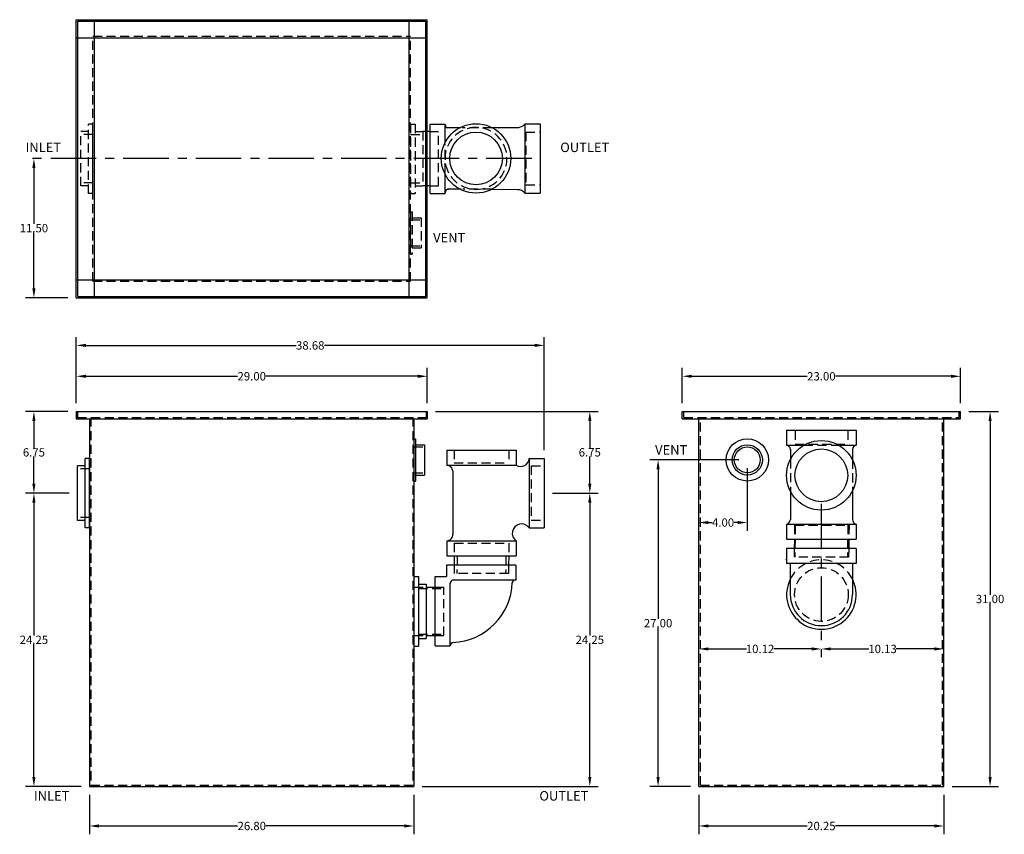
# Model space of a CAD drawing. Extents: x 184 to 265.3, y 43.4 to 110.7.
import ezdxf

# ---------------------------------------------------------------- set-up
doc = ezdxf.new("R2010")
doc.units = 0
doc.header["$LTSCALE"] = 3
doc.header["$MEASUREMENT"] = 0
doc.linetypes.add('CENTER', pattern=[2, 1.25, -0.25, 0.25, -0.25])
doc.linetypes.add('HIDDEN', pattern=[0.375, 0.25, -0.125])
doc.layers.get('0').update_dxf_attribs({"linetype": 'CONTINUOUS'})
doc.layers.get('DEFPOINTS').update_dxf_attribs({"linetype": 'CONTINUOUS'})
doc.layers.add('HIDDEN', color=4, linetype='HIDDEN')
doc.layers.add('OBJECT', color=7, linetype='CONTINUOUS')
doc.styles.add('TEXT', font='arial.ttf')
doc.dimstyles.new('RKFD-SUB', dxfattribs={"dimtxt": 0.69, "dimasz": 0.79, "dimexe": 0.69, "dimexo": 0.69, "dimgap": 0, "dimtad": 0, "dimtih": 1, "dimtoh": 1, "dimzin": 0, "dimdsep": 46, "dimtxsty": 'TEXT', "dimcen": 0, "dimclrd": 5, "dimclre": 5, "dimclrt": 7, "dimadec": 0, "dimazin": 0, "dimtfac": 1, "dimtofl": 0, "dimtmove": 2, "dimatfit": 3, "dimfxl": 1, "dimtolj": 1, "dimtzin": 0, "dimlwd": -1, "dimarcsym": 0})

# ---------------------------------------------------------------- blocks, each defined once
blk = doc.blocks.new('FLNG4SD')
for p, q in [((0, 2.87), (0, -2.87)), ((0, 2.87), (0.37, 2.87)), ((0.37, 2.87), (0.37, -2.87)), ((0.37, 2.25), (1, 2.25)), ((1, 2.25), (1, -2.25)), ((0.37, -2.25), (1, -2.25)), ((0, -2.87), (0.37, -2.87))]:
    blk.add_line(p, q)
at = {"layer": 'HIDDEN'}
for p, q in [((0, 2), (1, 2)), ((0, -2), (1, -2))]:
    blk.add_line(p, q, dxfattribs=at)
blk = doc.blocks.new('4 THREADED OUTLET TOP VIEW')
for p, q in [((-3.797, -2.897), (-3.797, 2.843)), ((-3.797, 2.843), (-2.547, 2.843)), ((-2.547, 1.357), (-2.547, 2.843)), ((-2.547, -2.897), (-2.547, -1.304)), ((-3.797, -2.897), (-2.547, -2.897))]:
    blk.add_line(p, q)
at = {"color": 7}
for p, q in [((1.299, 2.561), (3.528, 2.561)), ((4.046, 2.872), (4.046, -2.872)), ((4.046, 2.872), (5.289, 2.872)), ((5.289, 2.872), (5.289, -2.872)), ((4.046, -2.872), (5.289, -2.872))]:
    blk.add_line(p, q, dxfattribs=at)
at = {"linetype": 'Continuous'}
for p, q in [((-3.797, 2.224), (-4.408, 2.224)), ((-3.797, -2.278), (-4.408, -2.278)), ((3.426, -2.584), (1.323, -2.564))]:
    blk.add_line(p, q, dxfattribs=at)
for radius in [2.872, 2.175]:
    blk.add_circle((0, 0), radius, dxfattribs=at)
blk.add_arc((-2.297, 2.771), 0.25, 175.16319, 249.64104)
for centre, start, end in [((3.418, 3.382), 270.54297, 319.24051), ((3.418, -3.413), 40.75949, 89.45703)]:
    blk.add_arc(centre, 0.829, start, end, dxfattribs=at)
at = {"layer": 'HIDDEN'}
for p, q in [((1.346, 2.537), (-1.155, 2.537)), ((-3.797, 2.224), (-3.088, 2.239)), ((-3.088, -2.262), (-3.088, 2.239)), ((-2.547, -1.15), (-2.547, 1.188)), ((-3.797, -2.278), (-3.088, -2.262)), ((1.312, -2.554), (-1.078, -2.554))]:
    blk.add_line(p, q, dxfattribs=at)
at = {"layer": 'HIDDEN', "color": 4}
for p, q in [((4.12, 2.175), (4.12, -2.176)), ((4.12, 2.175), (5.289, 2.175)), ((4.12, -2.176), (5.289, -2.176))]:
    blk.add_line(p, q, dxfattribs=at)
at = {"layer": 'HIDDEN'}
for centre, start, end in [((-0.003, 0), 90, 270), ((0, 0), 270, 90)]:
    blk.add_arc(centre, 2.559, start, end, dxfattribs=at)
at = {"layer": 'OBJECT'}
for p, q in [((-1.263, 2.537), (-2.384, 2.537)), ((-1.232, -2.554), (-2.326, -2.554))]:
    blk.add_line(p, q, dxfattribs=at)
blk.add_arc((-2.297, -2.81), 0.25, 85.77787, 184.83681, dxfattribs=at)
at = {"layer": 'HIDDEN'}
blk.add_blockref('FLNG4SD', (-5.408, -0.027), dxfattribs=at)
blk = doc.blocks.new('FLNG2SD')
for p, q in [((0, 1.75), (0, -1.75)), ((0, 1.75), (0.12, 1.75)), ((0.12, 1.75), (0.12, -1.75)), ((0.12, 1.25), (0.87, 1.25)), ((0.87, 1.25), (0.87, -1.25)), ((0.12, -1.25), (0.87, -1.25)), ((0, -1.75), (0.12, -1.75))]:
    blk.add_line(p, q)
at = {"layer": 'HIDDEN'}
for p, q in [((0, 1.07), (0.87, 1.07)), ((0, -1.07), (0.87, -1.07))]:
    blk.add_line(p, q, dxfattribs=at)
blk = doc.blocks.new('4 THREADED OUTLET SIDE VIEW')
for p, q in [((-2.856, 13.318), (2.894, 13.318)), ((-2.856, 13.318), (-2.856, 12.068)), ((2.894, 13.318), (2.894, 12.068)), ((3.951, 12.634), (5.201, 12.634)), ((3.951, 12.634), (3.951, 6.884)), ((5.201, 12.634), (5.201, 6.884)), ((-2.856, 12.068), (2.894, 12.068)), ((-2.355, 11.566), (-2.36, 6.335)), ((3.951, 6.884), (5.201, 6.884)), ((-2.857, 5.818), (2.893, 5.818)), ((-2.857, 5.818), (-2.857, 4.568)), ((2.893, 5.818), (2.893, 4.568)), ((-2.857, 4.568), (2.893, 4.568)), ((2.868, 3.817), (-2.872, 3.817)), ((-2.872, 3.817), (-2.872, 2.873)), ((2.868, 3.817), (2.868, 2.567)), ((-3.814, 2.873), (-2.872, 2.873)), ((-3.814, -2.867), (-3.814, 2.873)), ((-2.914, 2.913), (-2.914, 2.917)), ((2.868, 2.567), (-2.343, 2.567)), ((-4.564, 1.987), (-3.814, 1.987)), ((-2.564, -2.867), (-2.564, 2.332)), ((-4.564, -2.013), (-3.814, -2.013)), ((-3.814, -2.867), (-2.564, -2.867))]:
    blk.add_line(p, q)
for centre, radius, start, end in [((3.258, 12.658), 0.694, 238.32161, 358.05659), ((-2.855, 11.564), 0.5, 359.9533, 90), ((3.325, 6.447), 0.764, 34.88229, 235.5733), ((-2.857, 6.317), 0.5, 269.99082, 5.61024), ((-2.315, 2.318), 0.25, 85.77787, 184.83681), ((2.81, 2.319), 0.25, 80.21238, 179.27131), ((-2.588, 2.555), 5.157, 272.77285, 357.83943), ((-2.314, -2.842), 0.25, 85.77787, 184.83681)]:
    blk.add_arc(centre, radius, start, end)
at = {"layer": 'HIDDEN'}
for p, q in [((-2.234, 13.318), (-2.234, 12.254)), ((2.266, 13.318), (2.266, 12.254)), ((-2.234, 12.254), (2.266, 12.254)), ((4.134, 12.012), (5.201, 12.012)), ((4.134, 12.012), (4.134, 7.512)), ((4.134, 7.512), (5.201, 7.512)), ((-2.229, 5.634), (2.271, 5.634)), ((-2.229, 5.634), (-2.229, 4.568)), ((2.271, 5.634), (2.271, 4.568)), ((-1.993, 4.57), (-2.011, 3.102)), ((2.033, 4.575), (2.015, 3.108)), ((-2.24, 3.817), (-2.248, 3.105)), ((2.261, 3.817), (2.252, 3.105)), ((2.252, 3.105), (-2.248, 3.105)), ((-5.194, 1.862), (-3.105, 1.862)), ((-3.814, 1.987), (-3.105, 1.987)), ((-3.105, -2.013), (-3.105, 1.987)), ((-5.194, -1.888), (-3.105, -1.888)), ((-3.814, -2.013), (-3.105, -2.013))]:
    blk.add_line(p, q, dxfattribs=at)
at = {"layer": 'OBJECT'}
for p, q in [((-2.23, 4.572), (-2.24, 3.817)), ((2.27, 4.572), (2.261, 3.817))]:
    blk.add_line(p, q, dxfattribs=at)
blk.add_blockref('FLNG4SD', (-5.564, -0.013))
blk = doc.blocks.new('FLNG2FRT')
for radius in [1.75, 1.25, 1.07]:
    blk.add_circle((0, 0), radius)
blk = doc.blocks.new('*D5')
at = {"color": 5, "lineweight": -2, "transparency": 16777216}
blk.add_line((262.411, 78.323), (264.853, 78.323), dxfattribs=at)
at = {"color": 5, "linetype": 'Continuous', "transparency": 16777216}
for p, q in [((264.163, 77.533), (264.163, 63.175)), ((264.163, 48.113), (264.163, 62.47))]:
    blk.add_line(p, q, dxfattribs=at)
at = {"color": 5, "linetype": 'Continuous', "lineweight": -2, "transparency": 16777216}
blk.add_line((261.036, 47.323), (264.853, 47.323), dxfattribs=at)
at = {"color": 5, "linetype": 'Continuous', "transparency": 16777216}
for points in [[(264.032, 77.533), (264.295, 77.533), (264.163, 78.323)], [(264.032, 48.113), (264.295, 48.113), (264.163, 47.323)]]:
    blk.add_solid(points, dxfattribs=at)
at = {"layer": 'DEFPOINTS', "color": 0, "linetype": 'Continuous', "transparency": 16777216}
for p in [(261.721, 78.323), (260.346, 47.323), (264.163, 47.323)]:
    blk.add_point(p, dxfattribs=at)
at = {"color": 7, "linetype": 'Continuous', "transparency": 16777216, "insert": (264.163, 62.823), "char_height": 0.69, "attachment_point": 5, "style": 'TEXT'}
blk.add_mtext('\\A1;31.00', dxfattribs=at)
blk = doc.blocks.new('*D6')
at = {"color": 5, "lineweight": -2, "transparency": 16777216}
blk.add_line((243.406, 74.323), (236.034, 74.323), dxfattribs=at)
at = {"color": 5, "linetype": 'Continuous', "transparency": 16777216}
for p, q in [((236.724, 73.533), (236.724, 61.175)), ((236.724, 48.113), (236.724, 60.471))]:
    blk.add_line(p, q, dxfattribs=at)
at = {"color": 5, "linetype": 'Continuous', "lineweight": -2, "transparency": 16777216}
blk.add_line((239.406, 47.323), (236.034, 47.323), dxfattribs=at)
at = {"color": 5, "linetype": 'Continuous', "transparency": 16777216}
for points in [[(236.593, 73.533), (236.856, 73.533), (236.724, 74.323)], [(236.593, 48.113), (236.856, 48.113), (236.724, 47.323)]]:
    blk.add_solid(points, dxfattribs=at)
at = {"layer": 'DEFPOINTS', "color": 0, "linetype": 'Continuous', "transparency": 16777216}
for p in [(244.096, 74.323), (236.724, 47.323), (240.096, 47.323)]:
    blk.add_point(p, dxfattribs=at)
at = {"color": 7, "linetype": 'Continuous', "transparency": 16777216, "insert": (236.724, 60.823), "char_height": 0.69, "attachment_point": 5, "style": 'TEXT'}
blk.add_mtext('\\A1;27.00', dxfattribs=at)
blk = doc.blocks.new('*D7')
at = {"color": 5, "lineweight": -2, "transparency": 16777216}
blk.add_line((228.001, 71.575), (231.771, 71.575), dxfattribs=at)
at = {"color": 5, "linetype": 'Continuous', "transparency": 16777216}
for p, q in [((231.081, 70.785), (231.081, 59.801)), ((231.081, 48.113), (231.081, 59.097))]:
    blk.add_line(p, q, dxfattribs=at)
at = {"color": 5, "linetype": 'Continuous', "lineweight": -2, "transparency": 16777216}
blk.add_line((217.235, 47.323), (231.771, 47.323), dxfattribs=at)
at = {"color": 5, "linetype": 'Continuous', "transparency": 16777216}
for points in [[(230.949, 70.785), (231.213, 70.785), (231.081, 71.575)], [(230.949, 48.113), (231.213, 48.113), (231.081, 47.323)]]:
    blk.add_solid(points, dxfattribs=at)
at = {"layer": 'DEFPOINTS', "color": 0, "linetype": 'Continuous', "transparency": 16777216}
for p in [(227.311, 71.575), (216.545, 47.323), (231.081, 47.323)]:
    blk.add_point(p, dxfattribs=at)
at = {"color": 7, "linetype": 'Continuous', "transparency": 16777216, "insert": (231.081, 59.449), "char_height": 0.69, "attachment_point": 5, "style": 'TEXT'}
blk.add_mtext('\\A1;24.25', dxfattribs=at)
blk = doc.blocks.new('*D8')
at = {"color": 5, "linetype": 'Continuous', "lineweight": -2, "transparency": 16777216}
blk.add_line((218.335, 78.323), (231.771, 78.323), dxfattribs=at)
at = {"color": 5, "linetype": 'Continuous', "transparency": 16777216}
for p, q in [((231.081, 77.533), (231.081, 75.301)), ((231.081, 72.365), (231.081, 74.597))]:
    blk.add_line(p, q, dxfattribs=at)
at = {"color": 5, "lineweight": -2, "transparency": 16777216}
blk.add_line((228.001, 71.575), (231.771, 71.575), dxfattribs=at)
at = {"color": 5, "linetype": 'Continuous', "transparency": 16777216}
for points in [[(230.949, 77.533), (231.213, 77.533), (231.081, 78.323)], [(230.949, 72.365), (231.213, 72.365), (231.081, 71.575)]]:
    blk.add_solid(points, dxfattribs=at)
at = {"layer": 'DEFPOINTS', "color": 0, "linetype": 'Continuous', "transparency": 16777216}
for p in [(217.645, 78.323), (231.081, 78.323), (227.311, 71.575)]:
    blk.add_point(p, dxfattribs=at)
at = {"color": 7, "linetype": 'Continuous', "transparency": 16777216, "insert": (231.081, 74.949), "char_height": 0.69, "attachment_point": 5, "style": 'TEXT'}
blk.add_mtext('\\A1;6.75', dxfattribs=at)
blk = doc.blocks.new('*D9')
at = {"color": 5, "lineweight": -2, "transparency": 16777216}
blk.add_line((188.051, 71.573), (184.448, 71.573), dxfattribs=at)
at = {"color": 5, "linetype": 'Continuous', "transparency": 16777216}
for p, q in [((185.138, 70.783), (185.138, 59.8)), ((185.138, 48.113), (185.138, 59.096))]:
    blk.add_line(p, q, dxfattribs=at)
at = {"color": 5, "linetype": 'Continuous', "lineweight": -2, "transparency": 16777216}
blk.add_line((189.051, 47.323), (184.448, 47.323), dxfattribs=at)
at = {"color": 5, "linetype": 'Continuous', "transparency": 16777216}
for points in [[(185.007, 70.783), (185.27, 70.783), (185.138, 71.573)], [(185.007, 48.113), (185.27, 48.113), (185.138, 47.323)]]:
    blk.add_solid(points, dxfattribs=at)
at = {"layer": 'DEFPOINTS', "color": 0, "linetype": 'Continuous', "transparency": 16777216}
for p in [(188.741, 71.573), (185.138, 47.323), (189.741, 47.323)]:
    blk.add_point(p, dxfattribs=at)
at = {"color": 7, "linetype": 'Continuous', "transparency": 16777216, "insert": (185.138, 59.448), "char_height": 0.69, "attachment_point": 5, "style": 'TEXT'}
blk.add_mtext('\\A1;24.25', dxfattribs=at)
blk = doc.blocks.new('*D10')
at = {"color": 5, "linetype": 'Continuous', "lineweight": -2, "transparency": 16777216}
blk.add_line((187.951, 78.323), (184.448, 78.323), dxfattribs=at)
at = {"color": 5, "linetype": 'Continuous', "transparency": 16777216}
for p, q in [((185.138, 77.533), (185.138, 75.3)), ((185.138, 72.363), (185.138, 74.596))]:
    blk.add_line(p, q, dxfattribs=at)
at = {"color": 5, "lineweight": -2, "transparency": 16777216}
blk.add_line((188.051, 71.573), (184.448, 71.573), dxfattribs=at)
at = {"color": 5, "linetype": 'Continuous', "transparency": 16777216}
for points in [[(185.007, 77.533), (185.27, 77.533), (185.138, 78.323)], [(185.007, 72.363), (185.27, 72.363), (185.138, 71.573)]]:
    blk.add_solid(points, dxfattribs=at)
at = {"layer": 'DEFPOINTS', "color": 0, "linetype": 'Continuous', "transparency": 16777216}
for p in [(185.138, 78.323), (188.641, 78.323), (188.741, 71.573)]:
    blk.add_point(p, dxfattribs=at)
at = {"color": 7, "linetype": 'Continuous', "transparency": 16777216, "insert": (185.138, 74.948), "char_height": 0.69, "attachment_point": 5, "style": 'TEXT'}
blk.add_mtext('\\A1;6.75', dxfattribs=at)
blk = doc.blocks.new('*D11')
at = {"color": 5, "lineweight": -2, "transparency": 16777216}
blk.add_line((244.096, 73.633), (244.096, 68.455), dxfattribs=at)
at = {"color": 5, "linetype": 'Continuous', "transparency": 16777216}
for p, q in [((240.886, 69.145), (241.187, 69.145)), ((243.306, 69.145), (243.004, 69.145))]:
    blk.add_line(p, q, dxfattribs=at)
for points in [[(240.886, 69.277), (240.886, 69.013), (240.096, 69.145)], [(243.306, 69.277), (243.306, 69.013), (244.096, 69.145)]]:
    blk.add_solid(points, dxfattribs=at)
at = {"layer": 'DEFPOINTS', "color": 0, "linetype": 'Continuous', "transparency": 16777216}
for p in [(244.096, 74.323), (240.096, 69.145), (240.096, 69.145)]:
    blk.add_point(p, dxfattribs=at)
at = {"color": 7, "linetype": 'Continuous', "transparency": 16777216, "insert": (242.096, 69.145), "char_height": 0.69, "attachment_point": 5, "style": 'TEXT'}
blk.add_mtext('\\A1;4.00', dxfattribs=at)
blk = doc.blocks.new('*D12')
at = {"color": 5, "lineweight": -2, "transparency": 16777216}
blk.add_line((238.721, 79.013), (238.721, 81.927), dxfattribs=at)
at = {"color": 5, "linetype": 'Continuous', "lineweight": -2, "transparency": 16777216}
blk.add_line((261.721, 79.013), (261.721, 81.927), dxfattribs=at)
at = {"color": 5, "linetype": 'Continuous', "transparency": 16777216}
for p, q in [((239.511, 81.237), (249.052, 81.237)), ((260.931, 81.237), (251.389, 81.237))]:
    blk.add_line(p, q, dxfattribs=at)
for points in [[(239.511, 81.369), (239.511, 81.106), (238.721, 81.237)], [(260.931, 81.369), (260.931, 81.106), (261.721, 81.237)]]:
    blk.add_solid(points, dxfattribs=at)
at = {"layer": 'DEFPOINTS', "color": 0, "linetype": 'Continuous', "transparency": 16777216}
for p in [(261.721, 81.237), (238.721, 78.323), (261.721, 78.323)]:
    blk.add_point(p, dxfattribs=at)
at = {"color": 7, "linetype": 'Continuous', "transparency": 16777216, "insert": (250.221, 81.237), "char_height": 0.69, "attachment_point": 5, "style": 'TEXT'}
blk.add_mtext('\\A1;23.00', dxfattribs=at)
blk = doc.blocks.new('*D13')
at = {"color": 5, "linetype": 'CENTER', "lineweight": -2, "transparency": 16777216}
blk.add_line((226.277, 99.25), (184.448, 99.25), dxfattribs=at)
at = {"color": 5, "linetype": 'Continuous', "transparency": 16777216}
for p, q in [((185.138, 98.46), (185.138, 93.839)), ((185.138, 88.513), (185.138, 93.134))]:
    blk.add_line(p, q, dxfattribs=at)
at = {"color": 5, "linetype": 'Continuous', "lineweight": -2, "transparency": 16777216}
blk.add_line((187.951, 87.723), (184.448, 87.723), dxfattribs=at)
at = {"color": 5, "linetype": 'Continuous', "transparency": 16777216}
for points in [[(185.007, 98.46), (185.27, 98.46), (185.138, 99.25)], [(185.007, 88.513), (185.27, 88.513), (185.138, 87.723)]]:
    blk.add_solid(points, dxfattribs=at)
at = {"layer": 'DEFPOINTS', "color": 0, "linetype": 'Continuous', "transparency": 16777216}
for p in [(226.967, 99.25), (185.138, 87.723), (188.641, 87.723)]:
    blk.add_point(p, dxfattribs=at)
at = {"color": 7, "linetype": 'Continuous', "transparency": 16777216, "insert": (185.138, 93.486), "char_height": 0.69, "attachment_point": 5, "style": 'TEXT'}
blk.add_mtext('\\A1;11.50', dxfattribs=at)
blk = doc.blocks.new('*D14')
at = {"color": 5, "lineweight": -2, "transparency": 16777216}
blk.add_line((188.641, 79.013), (188.641, 81.927), dxfattribs=at)
at = {"color": 5, "linetype": 'Continuous', "lineweight": -2, "transparency": 16777216}
blk.add_line((217.645, 79.013), (217.645, 81.927), dxfattribs=at)
at = {"color": 5, "linetype": 'Continuous', "transparency": 16777216}
for p, q in [((189.431, 81.237), (201.975, 81.237)), ((216.855, 81.237), (204.312, 81.237))]:
    blk.add_line(p, q, dxfattribs=at)
for points in [[(189.431, 81.369), (189.431, 81.106), (188.641, 81.237)], [(216.855, 81.369), (216.855, 81.106), (217.645, 81.237)]]:
    blk.add_solid(points, dxfattribs=at)
at = {"layer": 'DEFPOINTS', "color": 0, "linetype": 'Continuous', "transparency": 16777216}
for p in [(217.645, 81.237), (188.641, 78.323), (217.645, 78.323)]:
    blk.add_point(p, dxfattribs=at)
at = {"color": 7, "linetype": 'Continuous', "transparency": 16777216, "insert": (203.143, 81.237), "char_height": 0.69, "attachment_point": 5, "style": 'TEXT'}
blk.add_mtext('\\A1;29.00', dxfattribs=at)
blk = doc.blocks.new('*D15')
at = {"color": 5, "lineweight": -2, "transparency": 16777216}
blk.add_line((188.641, 79.013), (188.641, 84.482), dxfattribs=at)
at = {"color": 5, "linetype": 'Continuous', "lineweight": -2, "transparency": 16777216}
blk.add_line((227.311, 75.14), (227.311, 84.482), dxfattribs=at)
at = {"color": 5, "linetype": 'Continuous', "transparency": 16777216}
for p, q in [((189.431, 83.792), (206.811, 83.792)), ((226.521, 83.792), (209.141, 83.792))]:
    blk.add_line(p, q, dxfattribs=at)
for points in [[(189.431, 83.924), (189.431, 83.661), (188.641, 83.792)], [(226.521, 83.924), (226.521, 83.661), (227.311, 83.792)]]:
    blk.add_solid(points, dxfattribs=at)
at = {"layer": 'DEFPOINTS', "color": 0, "linetype": 'Continuous', "transparency": 16777216}
for p in [(227.311, 83.792), (188.641, 78.323), (227.311, 74.45)]:
    blk.add_point(p, dxfattribs=at)
at = {"color": 7, "linetype": 'Continuous', "transparency": 16777216, "insert": (207.976, 83.792), "char_height": 0.69, "attachment_point": 5, "style": 'TEXT'}
blk.add_mtext('\\A1;38.68', dxfattribs=at)
blk = doc.blocks.new('*D21')
at = {"color": 5, "linetype": 'CENTER', "lineweight": -2, "transparency": 16777216}
blk.add_line((250.211, 70.682), (250.211, 58.003), dxfattribs=at)
at = {"color": 5, "linetype": 'Continuous', "transparency": 16777216}
for p, q in [((251.001, 58.693), (254.147, 58.693)), ((259.556, 58.693), (256.41, 58.693))]:
    blk.add_line(p, q, dxfattribs=at)
for points in [[(251.001, 58.824), (251.001, 58.561), (250.211, 58.693)], [(259.556, 58.824), (259.556, 58.561), (260.346, 58.693)]]:
    blk.add_solid(points, dxfattribs=at)
at = {"layer": 'DEFPOINTS', "color": 0, "linetype": 'Continuous', "transparency": 16777216}
for p in [(250.211, 71.372), (260.346, 58.693), (260.346, 58.693)]:
    blk.add_point(p, dxfattribs=at)
at = {"color": 7, "linetype": 'Continuous', "transparency": 16777216, "insert": (255.278, 58.693), "char_height": 0.69, "attachment_point": 5, "style": 'TEXT'}
blk.add_mtext('\\A1;10.13', dxfattribs=at)
blk = doc.blocks.new('*D22')
at = {"color": 5, "linetype": 'CENTER', "lineweight": -2, "transparency": 16777216}
blk.add_line((250.211, 70.682), (250.211, 58.003), dxfattribs=at)
at = {"color": 5, "linetype": 'Continuous', "transparency": 16777216}
for p, q in [((240.886, 58.693), (244.025, 58.693)), ((249.421, 58.693), (246.281, 58.693))]:
    blk.add_line(p, q, dxfattribs=at)
for points in [[(240.886, 58.824), (240.886, 58.561), (240.096, 58.693)], [(249.421, 58.824), (249.421, 58.561), (250.211, 58.693)]]:
    blk.add_solid(points, dxfattribs=at)
at = {"layer": 'DEFPOINTS', "color": 0, "linetype": 'Continuous', "transparency": 16777216}
for p in [(250.211, 71.372), (240.096, 58.693), (240.096, 58.693)]:
    blk.add_point(p, dxfattribs=at)
at = {"color": 7, "linetype": 'Continuous', "transparency": 16777216, "insert": (245.153, 58.693), "char_height": 0.69, "attachment_point": 5, "style": 'TEXT'}
blk.add_mtext('\\A1;10.12', dxfattribs=at)
blk = doc.blocks.new('*D23')
at = {"color": 5, "linetype": 'Continuous', "lineweight": -2, "transparency": 16777216}
for p, q in [((189.741, 46.633), (189.741, 43.365)), ((216.545, 46.633), (216.545, 43.365))]:
    blk.add_line(p, q, dxfattribs=at)
at = {"color": 5, "linetype": 'Continuous', "transparency": 16777216}
for p, q in [((190.531, 44.055), (201.975, 44.055)), ((215.755, 44.055), (204.312, 44.055))]:
    blk.add_line(p, q, dxfattribs=at)
for points in [[(190.531, 44.187), (190.531, 43.924), (189.741, 44.055)], [(215.755, 44.187), (215.755, 43.924), (216.545, 44.055)]]:
    blk.add_solid(points, dxfattribs=at)
at = {"layer": 'DEFPOINTS', "color": 0, "linetype": 'Continuous', "transparency": 16777216}
for p in [(189.741, 47.323), (216.545, 47.323), (189.741, 44.055)]:
    blk.add_point(p, dxfattribs=at)
at = {"color": 7, "linetype": 'Continuous', "transparency": 16777216, "insert": (203.143, 44.055), "char_height": 0.69, "attachment_point": 5, "style": 'TEXT'}
blk.add_mtext('\\A1;26.80', dxfattribs=at)
blk = doc.blocks.new('*D24')
at = {"color": 5, "linetype": 'Continuous', "lineweight": -2, "transparency": 16777216}
for p, q in [((240.096, 46.633), (240.096, 43.365)), ((260.346, 46.633), (260.346, 43.365))]:
    blk.add_line(p, q, dxfattribs=at)
at = {"color": 5, "linetype": 'Continuous', "transparency": 16777216}
for p, q in [((240.886, 44.055), (249.048, 44.055)), ((259.556, 44.055), (251.393, 44.055))]:
    blk.add_line(p, q, dxfattribs=at)
for points in [[(240.886, 44.187), (240.886, 43.924), (240.096, 44.055)], [(259.556, 44.187), (259.556, 43.924), (260.346, 44.055)]]:
    blk.add_solid(points, dxfattribs=at)
at = {"layer": 'DEFPOINTS', "color": 0, "linetype": 'Continuous', "transparency": 16777216}
for p in [(240.096, 47.323), (260.346, 47.323), (260.346, 44.055)]:
    blk.add_point(p, dxfattribs=at)
at = {"color": 7, "linetype": 'Continuous', "transparency": 16777216, "insert": (250.221, 44.055), "char_height": 0.69, "attachment_point": 5, "style": 'TEXT'}
blk.add_mtext('\\A1;20.25', dxfattribs=at)

msp = doc.modelspace()

# ---------------------------------------------------------------- linework, layer by layer
at = {"linetype": 'Continuous'}
for p, q in [((188.641, 87.723), (188.641, 110.723)), ((188.641, 110.723), (217.645, 110.723)), ((190.141, 87.723), (190.141, 110.723)), ((216.145, 87.723), (216.145, 110.723)), ((217.645, 87.723), (217.645, 110.723)), ((188.766, 110.598), (217.52, 110.598)), ((188.766, 87.848), (188.766, 110.598)), ((217.52, 87.848), (217.52, 110.598)), ((188.641, 109.223), (217.645, 109.223)), ((188.641, 89.223), (217.645, 89.223)), ((188.641, 87.723), (217.645, 87.723)), ((188.766, 87.848), (217.52, 87.848)), ((188.641, 78.323), (217.645, 78.323)), ((188.641, 78.323), (188.641, 77.723)), ((217.645, 78.323), (217.645, 77.723)), ((238.721, 77.723), (238.721, 78.323)), ((238.721, 78.323), (261.721, 78.323)), ((261.721, 77.723), (261.721, 78.323)), ((188.641, 77.723), (217.645, 77.723)), ((189.741, 77.723), (189.741, 47.323)), ((216.545, 77.723), (216.545, 47.323)), ((238.721, 77.723), (261.721, 77.723)), ((240.096, 47.323), (240.096, 77.723)), ((260.346, 47.323), (260.346, 77.723)), ((189.741, 47.323), (216.545, 47.323)), ((240.096, 47.323), (260.346, 47.323))]:
    msp.add_line(p, q, dxfattribs=at)
at = {"color": 7}
for p, q in [((247.347, 76.781), (253.098, 76.781)), ((247.347, 76.781), (247.347, 75.536)), ((253.098, 76.781), (253.098, 75.536)), ((247.347, 75.536), (248.777, 75.536)), ((247.657, 75.205), (247.657, 74.358)), ((251.657, 75.536), (253.098, 75.536)), ((252.786, 75.205), (252.786, 74.339)), ((247.657, 71.737), (247.657, 69.374)), ((252.786, 71.755), (252.786, 69.374)), ((247.347, 69.001), (253.098, 69.001)), ((247.347, 69.001), (247.347, 67.756)), ((253.098, 69.001), (253.098, 67.756)), ((247.347, 67.756), (253.098, 67.756))]:
    msp.add_line(p, q, dxfattribs=at)
for p, q in [((253.089, 67.005), (247.349, 67.005)), ((247.349, 67.005), (247.349, 65.755)), ((253.089, 67.005), (253.089, 65.755)), ((247.306, 66.102), (247.306, 66.105)), ((253.089, 65.755), (247.349, 65.755)), ((247.649, 65.755), (247.649, 63.189)), ((252.785, 65.755), (252.785, 63.189))]:
    msp.add_line(p, q)
at = {"linetype": 'Continuous'}
for radius in [2.876, 2.179]:
    msp.add_circle((250.217, 73.047), radius, dxfattribs=at)
at = {"color": 7}
for centre, start, end in [((247.287, 75.169), 3.79947, 79.79528), ((253.158, 75.169), 100.20472, 176.20053)]:
    msp.add_arc(centre, 0.372, start, end, dxfattribs=at)
at = {"linetype": 'Continuous'}
for centre, start, end in [((247.18, 69.451), 290.96939, 354.44809), ((253.261, 69.451), 185.55191, 249.03061)]:
    msp.add_arc(centre, 0.484, start, end, dxfattribs=at)
for radius, start, end in [(2.873, 153.49163, 26.82936), (2.571, 180, 0)]:
    msp.add_arc((250.221, 63.189), radius, start, end)
at = {"layer": 'DEFPOINTS', "color": 0, "linetype": 'ByBlock'}
for p in [(188.641, 78.323), (188.641, 78.323), (188.641, 78.323), (217.645, 78.323), (217.645, 78.323), (217.645, 78.323), (217.645, 78.323), (217.645, 78.323), (217.645, 78.323), (247.896, 77.723), (189.741, 47.323), (216.545, 47.323)]:
    msp.add_point(p, dxfattribs=at)
at = {"layer": 'HIDDEN'}
for p, q in [((190.016, 109.348), (216.27, 109.348)), ((190.016, 89.098), (190.016, 109.348)), ((216.27, 89.098), (216.27, 109.348)), ((190.016, 89.098), (216.27, 89.098)), ((188.741, 78.323), (188.741, 77.823)), ((217.545, 78.323), (217.545, 77.823)), ((238.846, 77.823), (238.846, 78.323)), ((261.596, 77.823), (261.596, 78.323)), ((188.741, 77.823), (217.545, 77.823)), ((189.841, 77.823), (189.841, 47.423)), ((216.445, 77.823), (216.445, 47.423)), ((238.846, 77.823), (261.596, 77.823)), ((240.221, 47.423), (240.221, 77.823)), ((260.221, 47.423), (260.221, 77.823)), ((248.005, 68.925), (247.99, 67.755)), ((248.058, 68.925), (248.026, 66.294)), ((252.406, 68.925), (252.373, 66.294)), ((252.505, 68.925), (252.491, 67.755)), ((247.981, 67.005), (247.972, 66.294)), ((252.481, 67.005), (252.472, 66.294)), ((252.472, 66.294), (247.972, 66.294)), ((189.841, 47.423), (216.445, 47.423)), ((240.221, 47.423), (260.221, 47.423))]:
    msp.add_line(p, q, dxfattribs=at)
at = {"layer": 'HIDDEN', "color": 4}
for p, q in [((248.044, 76.732), (248.044, 75.611)), ((252.401, 76.732), (252.401, 75.611)), ((248.044, 75.611), (252.401, 75.611)), ((248.777, 75.536), (251.657, 75.536)), ((247.657, 74.358), (247.657, 71.737)), ((252.786, 74.339), (252.786, 71.755)), ((248.044, 68.926), (252.401, 68.926)), ((248.044, 68.926), (248.044, 67.756)), ((252.401, 68.926), (252.401, 67.756))]:
    msp.add_line(p, q, dxfattribs=at)
at = {"layer": 'HIDDEN'}
msp.add_circle((250.221, 63.189), 2.219, dxfattribs=at)
msp.add_arc((250.221, 63.189), 2.873, 26.82936, 153.49163, dxfattribs=at)
at = {"layer": 'OBJECT'}
for p, q in [((247.99, 67.755), (247.981, 67.005)), ((252.491, 67.755), (252.481, 67.005))]:
    msp.add_line(p, q, dxfattribs=at)

# ---------------------------------------------------------------- block references
at = {"linetype": 'Continuous'}
for name, p in [('4 THREADED OUTLET TOP VIEW', (221.678, 99.25)), ('FLNG2SD', (216.545, 74.323)), ('FLNG2FRT', (244.096, 74.323)), ('4 THREADED OUTLET SIDE VIEW', (222.11, 61.816))]:
    msp.add_blockref(name, p, dxfattribs=at)
at = {"linetype": 'Continuous', "rotation": 180}
msp.add_blockref('FLNG4SD', (189.741, 71.573), dxfattribs=at)
at = {"layer": 'HIDDEN', "rotation": 180}
msp.add_blockref('FLNG4SD', (190.016, 99.223), dxfattribs=at)
at = {"layer": 'HIDDEN'}
msp.add_blockref('FLNG2SD', (216.27, 93.098), dxfattribs=at)

# ---------------------------------------------------------------- texts
at = {"style": 'TEXT'}
for s, p in [('INLET', (184.448, 99.776)), ('OUTLET', (228.636, 99.776)), ('VENT', (218.134, 92.301)), ('VENT', (236.48, 74.759)), ('INLET', (185.138, 46.154)), ('OUTLET', (226.915, 46.154))]:
    msp.add_text(s, height=0.7831, dxfattribs=at).set_placement(p)

# ---------------------------------------------------------------- dimensions: what is measured, and where the dimension line sits
at = {"linetype": 'Continuous'}
dim = msp.add_linear_dim(base=(185.138, 87.723), p1=(226.967, 99.25), p2=(188.641, 87.723), angle=90, text='11.50', dimstyle='RKFD-SUB', dxfattribs=at)
dim.commit()
dim.dimension.update_dxf_attribs({"geometry": '*D13', "text_midpoint": (185.138, 93.486)})
dim = msp.add_linear_dim(base=(227.311, 83.792), p1=(188.641, 78.323), p2=(227.311, 74.45), text='38.68', dimstyle='RKFD-SUB', dxfattribs=at)
dim.commit()
dim.dimension.update_dxf_attribs({"geometry": '*D15', "text_midpoint": (207.976, 83.792)})
for base, p1, p2, picture, middle in [((217.645, 81.237), (188.641, 78.323), (217.645, 78.323), '*D14', (203.143, 81.237)), ((261.721, 81.237), (238.721, 78.323), (261.721, 78.323), '*D12', (250.221, 81.237)), ((240.096, 69.145), (244.096, 74.323), (240.096, 69.145), '*D11', (242.096, 69.145)), ((240.0955, 58.6926), (250.2111, 71.3723), (240.0955, 58.6926), '*D22', (245.1533, 58.6926)), ((189.741, 44.055), (216.545, 47.323), (189.741, 47.323), '*D23', (203.143, 44.055)), ((260.346, 44.055), (240.096, 47.323), (260.346, 47.323), '*D24', (250.221, 44.055))]:
    dim = msp.add_linear_dim(base=base, p1=p1, p2=p2, dimstyle='RKFD-SUB', dxfattribs=at)
    dim.commit()
    dim.dimension.update_dxf_attribs({"geometry": picture, "text_midpoint": middle})
for base, p1, p2, angle, picture, middle in [((185.138, 78.323), (188.741, 71.573), (188.641, 78.323), 90, '*D10', (185.138, 74.948)), ((231.081, 78.323), (227.311, 71.575), (217.645, 78.323), 90, '*D8', (231.081, 74.949)), ((264.163, 47.323), (261.721, 78.323), (260.346, 47.323), 90, '*D5', (264.163, 62.823)), ((236.724, 47.323), (244.096, 74.323), (240.096, 47.323), 90, '*D6', (236.724, 60.823)), ((185.138, 47.323), (188.741, 71.573), (189.741, 47.323), 90, '*D9', (185.138, 59.448)), ((231.081, 47.323), (227.311, 71.575), (216.545, 47.323), 90, '*D7', (231.081, 59.449)), ((260.3455, 58.6926), (250.2111, 71.3723), (260.3455, 58.6926), 180, '*D21', (255.2783, 58.6926))]:
    dim = msp.add_linear_dim(base=base, p1=p1, p2=p2, angle=angle, dimstyle='RKFD-SUB', dxfattribs=at)
    dim.commit()
    dim.dimension.update_dxf_attribs({"geometry": picture, "text_midpoint": middle})

doc.saveas('drawing.dxf')
